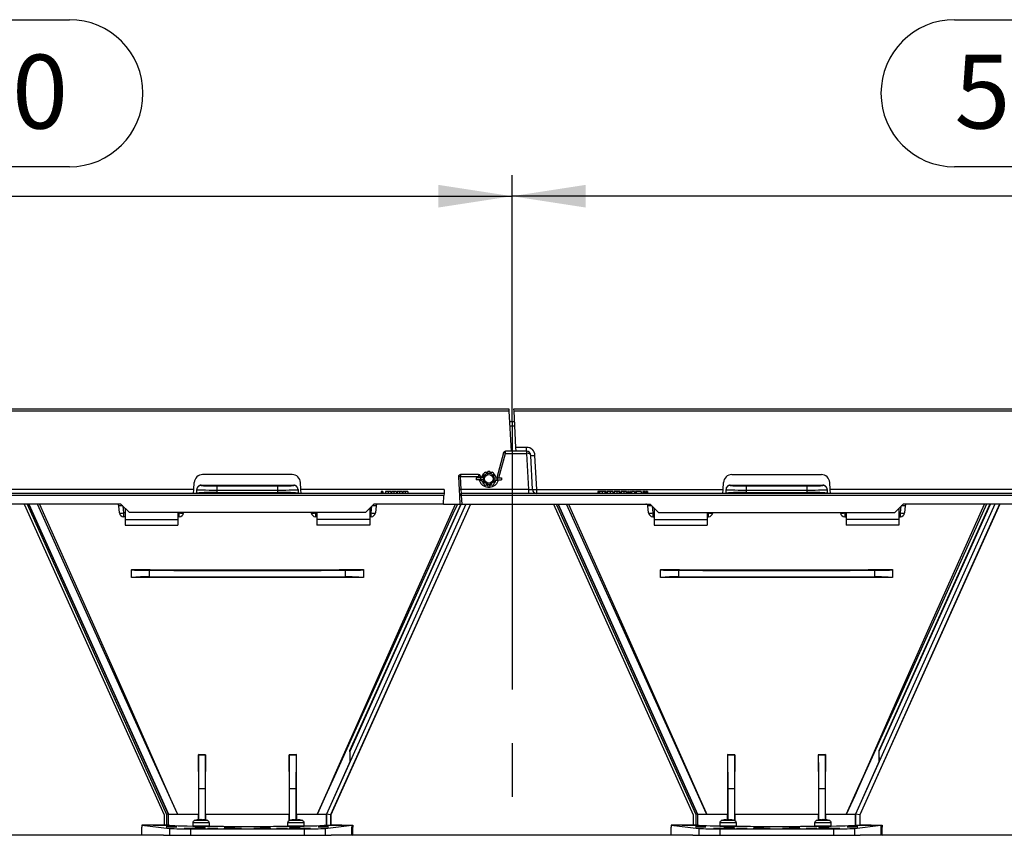
# Model space of a CAD drawing. Units: millimetres. Extents: x 70 to 4130, y 70 to 2900.
# Drawn here: x 2975 to 3442, y 1328 to 1717 of the extents above; entities that cross this region are included whole.
import ezdxf

# ---------------------------------------------------------------- set-up
doc = ezdxf.new("R2010")
doc.units = ezdxf.units.MM
doc.header["$LTSCALE"] = 10
doc.linetypes.add('CENTERX2', pattern=[20.32, 12.7, -2.54, 2.54, -2.54])
doc.layers.add('HAURATON_CENTERLINE', color=60, linetype='CENTERX2')
doc.layers.add('HAURATON_DIMENSIONING', color=1, linetype='Continuous')
doc.layers.add('HAURATON_PRODUCT_CONTOUR', color=7, linetype='Continuous', lineweight=25)
doc.styles.add('SLDTEXTSTYLE2', font='ARIAL.TTF', dxfattribs={"width": 0.948})
doc.dimstyles.new('SLDDIMSTYLE0', dxfattribs={"dimtxt": 35, "dimasz": 35, "dimexe": 0, "dimexo": 0.0625, "dimgap": 8.75, "dimtad": 1, "dimdec": 0, "dimrnd": 1e-09, "dimzin": 12, "dimdsep": 46, "dimtxsty": 'SLDTEXTSTYLE2', "dimsah": 1, "dimcen": 0.09, "dimadec": 0, "dimazin": 3, "dimtfac": 1, "dimtdec": 0, "dimtofl": 0, "dimtmove": 0, "dimatfit": 3, "dimfxl": 1, "dimfrac": 2, "dimtolj": 1, "dimtzin": 12, "dimarcsym": 0})

# ---------------------------------------------------------------- blocks, each defined once
blk = doc.blocks.new('_D_12')
at = {"layer": 'HAURATON_DIMENSIONING'}
for p, q in [((2918.65, 1716.95), (2998.86, 1716.95)), ((2998.86, 1647.19), (2918.65, 1647.19)), ((2708.76, 1200.24), (2708.76, 1643.24)), ((3208.76, 1526.25), (3208.76, 1643.24)), ((2708.76, 1633.24), (3208.76, 1633.24))]:
    blk.add_line(p, q, dxfattribs=at)
for centre, start, end in [((2918.65, 1682.07), 90, 270), ((2998.86, 1682.07), 270, 90)]:
    blk.add_arc(centre, 34.88, start, end, dxfattribs=at)
for points in [[(2708.76, 1633.24), (2743.76, 1627.85), (2743.76, 1638.62)], [(3208.76, 1633.24), (3173.76, 1638.62), (3173.76, 1627.85)]]:
    blk.add_solid(points, dxfattribs=at)
at = {"layer": 'HAURATON_DIMENSIONING', "insert": (2918.65, 1700.33), "char_height": 35, "attachment_point": 1, "style": 'SLDTEXTSTYLE2'}
blk.add_mtext('500', dxfattribs=at)
blk = doc.blocks.new('_D_13')
at = {"layer": 'HAURATON_DIMENSIONING'}
for p, q in [((3418.65, 1716.95), (3498.86, 1716.95)), ((3498.86, 1647.19), (3418.65, 1647.19)), ((3208.76, 1526.25), (3208.76, 1643.24)), ((3708.76, 1200.24), (3708.76, 1643.24)), ((3708.76, 1633.24), (3208.76, 1633.24))]:
    blk.add_line(p, q, dxfattribs=at)
for centre, start, end in [((3418.65, 1682.07), 90, 270), ((3498.86, 1682.07), 270, 90)]:
    blk.add_arc(centre, 34.88, start, end, dxfattribs=at)
for points in [[(3208.76, 1633.24), (3243.76, 1627.85), (3243.76, 1638.62)], [(3708.76, 1633.24), (3673.76, 1638.62), (3673.76, 1627.85)]]:
    blk.add_solid(points, dxfattribs=at)
at = {"layer": 'HAURATON_DIMENSIONING', "insert": (3418.65, 1700.33), "char_height": 35, "attachment_point": 1, "style": 'SLDTEXTSTYLE2'}
blk.add_mtext('500', dxfattribs=at)

msp = doc.modelspace()

# ---------------------------------------------------------------- linework, layer by layer
at = {"layer": 'HAURATON_CENTERLINE'}
msp.add_line((3208.76, 1526.25), (3208.76, 1070.24), dxfattribs=at)
at = {"layer": 'HAURATON_PRODUCT_CONTOUR'}
for p, q in [((3207.41, 1532.24), (2709.51, 1532.24)), ((3207.46, 1531.29), (3207.41, 1532.24)), ((3707.41, 1532.24), (3209.51, 1532.24)), ((3209.51, 1532.24), (3209.56, 1531.29)), ((3207.46, 1531.29), (2709.56, 1531.29)), ((3208.46, 1512.24), (3207.46, 1531.29)), ((3707.46, 1531.29), (3209.56, 1531.29)), ((3209.56, 1531.29), (3210.46, 1514.13)), ((3209.82, 1526.25), (3207.72, 1526.25)), ((3207.82, 1524.35), (3209.92, 1524.35)), ((3215.67, 1514.13), (3210.46, 1514.13)), ((3210.46, 1514.13), (3210.56, 1512.24)), ((3215.67, 1512.24), (3215.67, 1514.13)), ((3204.65, 1511.5), (3201.5, 1499.74)), ((3202.52, 1499.74), (3205.61, 1511.29)), ((3205.61, 1511.29), (3205.61, 1512.24)), ((3215.62, 1512.24), (3205.61, 1512.24)), ((3205.61, 1511.29), (3215.62, 1511.29)), ((3215.62, 1512.24), (3215.62, 1511.29)), ((3215.67, 1512.24), (3215.62, 1512.24)), ((3215.62, 1511.29), (3216.52, 1494.13)), ((3218.51, 1494.13), (3217.66, 1510.34)), ((3220.51, 1494.13), (3219.66, 1510.34)), ((3104.48, 1501.24), (3062.04, 1501.24)), ((3183.39, 1500.19), (3183.71, 1494.03)), ((3184.39, 1501.24), (3184.39, 1500.29)), ((3192.85, 1501.24), (3184.39, 1501.24)), ((3184.71, 1494.13), (3184.39, 1500.29)), ((3184.39, 1500.29), (3192.85, 1500.29)), ((3191.76, 1499.74), (3191.76, 1498.74)), ((3193.86, 1499.74), (3191.76, 1499.74)), ((3192.85, 1501.24), (3192.85, 1500.29)), ((3192.85, 1500.29), (3193, 1499.74)), ((3194.02, 1499.74), (3193.81, 1500.5)), ((3193.86, 1499.74), (3193.86, 1498.74)), ((3195.31, 1499.74), (3193.86, 1499.74)), ((3194.29, 1499.74), (3194.36, 1500.02)), ((3195.33, 1501.25), (3194.65, 1499.74)), ((3195.33, 1501.09), (3194.72, 1499.74)), ((3195.31, 1499.96), (3195.34, 1501.77)), ((3195.31, 1499.76), (3195.31, 1499.96)), ((3195.31, 1499.76), (3195.31, 1499.76)), ((3196.16, 1502.35), (3197.2, 1501.73)), ((3197.2, 1501.73), (3197.26, 1501.69)), ((3197.26, 1501.79), (3197.26, 1502.7)), ((3197.26, 1501.69), (3197.26, 1501.74)), ((3198.26, 1502.7), (3198.26, 1501.79)), ((3198.26, 1501.74), (3198.26, 1501.69)), ((3198.26, 1501.69), (3198.32, 1501.73)), ((3198.32, 1501.73), (3199.36, 1502.35)), ((3200.2, 1499.96), (3200.17, 1501.77)), ((3200.21, 1499.76), (3200.2, 1499.96)), ((3200.21, 1499.76), (3200.2, 1499.76)), ((3200.21, 1499.74), (3201.66, 1499.74)), ((3201.15, 1500.02), (3201.23, 1499.74)), ((3201.66, 1499.74), (3201.66, 1498.74)), ((3201.66, 1499.74), (3203.76, 1499.74)), ((3203.76, 1499.74), (3203.76, 1498.74)), ((3313.04, 1501.24), (3355.48, 1501.24)), ((3057.87, 1494.13), (3058.04, 1497.45)), ((3061.26, 1496.19), (3061.26, 1496.04)), ((3105.26, 1496.04), (3105.26, 1496.19)), ((3108.65, 1494.13), (3108.47, 1497.45)), ((3193.86, 1498.74), (3191.76, 1498.74)), ((3193.26, 1498.74), (3193.39, 1498.26)), ((3195.31, 1498.74), (3193.86, 1498.74)), ((3194.36, 1498.46), (3194.29, 1498.74)), ((3195.31, 1498.72), (3195.31, 1498.52)), ((3195.31, 1498.72), (3195.31, 1498.72)), ((3195.31, 1498.52), (3195.34, 1496.7)), ((3196.16, 1496.13), (3197.2, 1496.75)), ((3197.2, 1496.75), (3197.26, 1496.79)), ((3197.26, 1496.79), (3197.26, 1496.74)), ((3197.26, 1496.68), (3197.26, 1495.78)), ((3197.26, 1495.74), (3197.26, 1495.29)), ((3197.26, 1495.29), (3198.26, 1495.29)), ((3198.26, 1496.79), (3198.32, 1496.75)), ((3198.26, 1496.74), (3198.26, 1496.79)), ((3198.26, 1495.78), (3198.26, 1496.68)), ((3198.26, 1495.74), (3198.26, 1495.29)), ((3198.32, 1496.75), (3199.36, 1496.13)), ((3200.2, 1498.52), (3200.17, 1496.7)), ((3200.2, 1498.72), (3200.21, 1498.72)), ((3200.21, 1498.72), (3200.2, 1498.52)), ((3200.21, 1498.74), (3201.66, 1498.74)), ((3201.23, 1498.74), (3201.15, 1498.46)), ((3201.66, 1498.74), (3203.76, 1498.74)), ((3202.12, 1498.26), (3202.25, 1498.74)), ((3308.87, 1494.13), (3309.04, 1497.45)), ((3312.26, 1496.19), (3312.26, 1496.04)), ((3356.26, 1496.04), (3356.26, 1496.19)), ((3359.65, 1494.13), (3359.47, 1497.45)), ((3176.51, 1492.24), (2684.86, 1492.24)), ((3176.46, 1491.29), (2684.86, 1491.29)), ((3057.87, 1494.13), (2859.65, 1494.13)), ((3057.77, 1492.24), (3057.87, 1494.13)), ((3059.26, 1494.04), (3059.26, 1494.18)), ((3059.26, 1492.44), (3059.26, 1494.04)), ((3059.26, 1492.3), (3059.26, 1492.44)), ((3068.78, 1493.88), (3068.78, 1492.7)), ((3097.73, 1492.7), (3097.73, 1493.88)), ((3107.26, 1494.18), (3107.26, 1494.04)), ((3107.26, 1494.04), (3107.26, 1492.44)), ((3107.26, 1492.3), (3107.26, 1492.44)), ((3108.74, 1492.25), (3108.65, 1494.13)), ((3176.61, 1494.13), (3108.65, 1494.13)), ((3108.74, 1492.25), (3108.75, 1492.24)), ((3146.68, 1493.24), (3146.68, 1492.24)), ((3147.22, 1493.24), (3146.68, 1493.24)), ((3147.53, 1493.24), (3147.22, 1493.24)), ((3147.22, 1493.24), (3147.22, 1492.24)), ((3147.53, 1493.24), (3147.53, 1492.24)), ((3148.83, 1493.24), (3148.83, 1492.24)), ((3150, 1493.24), (3148.83, 1493.24)), ((3150, 1493.24), (3150, 1492.24)), ((3151.21, 1493.24), (3150, 1493.24)), ((3151.21, 1493.24), (3151.21, 1492.24)), ((3151.53, 1493.24), (3151.53, 1492.24)), ((3152.7, 1493.24), (3151.53, 1493.24)), ((3152.7, 1493.24), (3152.7, 1492.24)), ((3153.9, 1493.24), (3152.7, 1493.24)), ((3153.9, 1493.24), (3153.9, 1492.24)), ((3154.22, 1493.24), (3154.22, 1492.24)), ((3155.39, 1493.24), (3154.22, 1493.24)), ((3155.39, 1493.24), (3155.39, 1492.24)), ((3156.6, 1493.24), (3155.39, 1493.24)), ((3156.6, 1493.24), (3156.6, 1492.24)), ((3156.91, 1493.24), (3156.91, 1492.24)), ((3158.08, 1493.24), (3156.91, 1493.24)), ((3158.08, 1493.24), (3158.08, 1492.24)), ((3159.29, 1493.24), (3158.08, 1493.24)), ((3159.29, 1493.24), (3159.29, 1492.24)), ((3176.25, 1487.24), (3176.46, 1491.29)), ((3176.51, 1492.24), (3176.46, 1491.29)), ((3176.61, 1494.13), (3176.51, 1492.24)), ((3183.71, 1494.03), (3183.86, 1491.19)), ((3183.86, 1491.19), (3184.07, 1487.24)), ((3184.86, 1492.24), (3184.71, 1494.13)), ((3216.52, 1494.13), (3184.71, 1494.13)), ((3184.86, 1491.29), (3184.86, 1492.24)), ((3676.51, 1492.24), (3184.86, 1492.24)), ((3185.07, 1487.24), (3184.86, 1491.29)), ((3676.46, 1491.29), (3184.86, 1491.29)), ((3216.52, 1494.13), (3216.52, 1492.24)), ((3220.51, 1492.24), (3220.51, 1494.13)), ((3220.51, 1494.13), (3308.87, 1494.13)), ((3249.53, 1493.24), (3249.53, 1492.24)), ((3249.84, 1493.24), (3249.53, 1493.24)), ((3249.84, 1493.24), (3249.84, 1492.24)), ((3250.18, 1493.24), (3249.84, 1493.24)), ((3250.18, 1493.24), (3250.18, 1492.24)), ((3251.45, 1493.24), (3250.18, 1493.24)), ((3251.45, 1493.24), (3251.45, 1492.24)), ((3251.52, 1493.24), (3251.45, 1493.24)), ((3251.52, 1493.24), (3251.52, 1492.24)), ((3252.78, 1493.24), (3251.52, 1493.24)), ((3252.78, 1493.24), (3252.78, 1492.24)), ((3253.11, 1493.24), (3252.78, 1493.24)), ((3253.11, 1493.24), (3253.11, 1492.24)), ((3253.43, 1493.24), (3253.11, 1493.24)), ((3253.43, 1493.24), (3253.43, 1492.24)), ((3253.97, 1493.24), (3253.97, 1492.24)), ((3255.29, 1493.24), (3253.97, 1493.24)), ((3255.29, 1493.24), (3255.29, 1492.24)), ((3256.62, 1493.24), (3255.29, 1493.24)), ((3256.62, 1493.24), (3256.62, 1492.24)), ((3257.15, 1493.24), (3257.15, 1492.24)), ((3258.49, 1493.24), (3257.15, 1493.24)), ((3258.49, 1493.24), (3258.49, 1492.24)), ((3259.53, 1493.24), (3258.49, 1493.24)), ((3259.53, 1493.24), (3259.53, 1492.24)), ((3259.85, 1493.24), (3259.53, 1493.24)), ((3259.85, 1493.24), (3259.85, 1492.24)), ((3260.48, 1493.24), (3260.48, 1492.24)), ((3261.76, 1493.24), (3260.48, 1493.24)), ((3261.76, 1493.24), (3261.76, 1492.24)), ((3262.94, 1493.24), (3261.76, 1493.24)), ((3262.94, 1493.24), (3262.94, 1492.24)), ((3263.08, 1493.24), (3262.97, 1493.24)), ((3263.08, 1493.24), (3263.08, 1492.24)), ((3263.98, 1493.24), (3263.66, 1493.24)), ((3263.66, 1493.24), (3263.66, 1492.24)), ((3263.98, 1493.24), (3263.98, 1492.24)), ((3264.65, 1493.24), (3264.65, 1492.24)), ((3264.96, 1493.24), (3264.65, 1493.24)), ((3264.96, 1493.24), (3264.96, 1492.24)), ((3265.46, 1493.24), (3265.46, 1492.24)), ((3266.8, 1493.24), (3265.46, 1493.24)), ((3266.8, 1493.24), (3266.8, 1492.24)), ((3267.39, 1493.24), (3267.39, 1492.24)), ((3267.7, 1493.24), (3267.39, 1493.24)), ((3267.7, 1493.24), (3267.7, 1492.24)), ((3270.01, 1493.24), (3267.7, 1493.24)), ((3270.01, 1493.24), (3270.01, 1492.24)), ((3270.08, 1493.24), (3270.01, 1493.24)), ((3270.08, 1493.24), (3270.08, 1492.24)), ((3270.8, 1493.24), (3270.8, 1492.24)), ((3271.11, 1493.24), (3270.8, 1493.24)), ((3271.11, 1493.24), (3271.11, 1492.24)), ((3271.17, 1493.24), (3271.11, 1493.24)), ((3271.17, 1493.24), (3271.17, 1492.24)), ((3271.67, 1493.24), (3271.17, 1493.24)), ((3271.67, 1493.24), (3271.67, 1492.24)), ((3271.83, 1493.24), (3271.67, 1493.24)), ((3271.83, 1493.24), (3271.83, 1492.24)), ((3272.01, 1493.24), (3271.83, 1493.24)), ((3272.01, 1493.24), (3272.01, 1492.24)), ((3272.41, 1493.24), (3272.41, 1492.24)), ((3272.7, 1493.24), (3272.41, 1493.24)), ((3272.7, 1493.24), (3272.7, 1492.24)), ((3272.99, 1493.24), (3272.7, 1493.24)), ((3272.99, 1493.24), (3272.99, 1492.24)), ((3308.77, 1492.25), (3308.87, 1494.13)), ((3308.77, 1492.25), (3308.77, 1492.24)), ((3310.26, 1494.04), (3310.26, 1494.18)), ((3310.26, 1492.44), (3310.26, 1494.04)), ((3310.26, 1492.3), (3310.26, 1492.44)), ((3319.78, 1493.88), (3319.78, 1492.7)), ((3348.73, 1492.7), (3348.73, 1493.88)), ((3358.26, 1494.18), (3358.26, 1494.04)), ((3358.26, 1494.04), (3358.26, 1492.44)), ((3358.26, 1492.3), (3358.26, 1492.44)), ((3557.87, 1494.13), (3359.65, 1494.13)), ((3359.75, 1492.24), (3359.65, 1494.13)), ((3023.26, 1487.24), (2894.26, 1487.24)), ((2977.41, 1487.24), (3043.72, 1339.8)), ((2978.73, 1487.24), (3044.92, 1340.06)), ((2979.61, 1487.24), (3045.72, 1340.23)), ((2979.65, 1487.24), (3045.76, 1340.24)), ((3045.76, 1340.24), (2979.65, 1487.24)), ((3022.57, 1483.03), (3022.22, 1486.34)), ((3027.26, 1483.24), (3023.26, 1487.24)), ((3024.22, 1486.28), (3024.56, 1483.03)), ((3025.26, 1485.24), (3025.26, 1479.93)), ((3186.84, 1487.24), (3120.73, 1340.24)), ((3189.03, 1487.24), (3122.73, 1339.82)), ((3189.1, 1487.24), (3122.79, 1339.8)), ((3131.96, 1370.11), (3184.63, 1487.24)), ((3143.26, 1487.24), (3139.26, 1483.24)), ((3141.26, 1485.24), (3141.26, 1479.93)), ((3141.96, 1483.03), (3142.3, 1486.28)), ((3176.25, 1487.24), (3143.26, 1487.24)), ((3144.29, 1486.34), (3143.95, 1483.03)), ((3176.25, 1487.24), (3184.07, 1487.24)), ((3184.07, 1487.24), (3185.07, 1487.24)), ((3185.07, 1487.24), (3274.26, 1487.24)), ((3228.41, 1487.24), (3294.72, 1339.8)), ((3229.73, 1487.24), (3295.92, 1340.06)), ((3230.61, 1487.24), (3296.72, 1340.23)), ((3296.76, 1340.24), (3230.65, 1487.24)), ((3230.65, 1487.24), (3296.76, 1340.24)), ((3273.57, 1483.03), (3273.22, 1486.34)), ((3274.26, 1487.24), (3278.26, 1483.24)), ((3275.22, 1486.28), (3275.56, 1483.03)), ((3276.26, 1485.24), (3276.26, 1479.93)), ((3437.84, 1487.24), (3371.73, 1340.24)), ((3440.03, 1487.24), (3373.73, 1339.82)), ((3440.1, 1487.24), (3373.79, 1339.8)), ((3382.96, 1370.11), (3435.63, 1487.24)), ((3390.26, 1483.24), (3394.26, 1487.24)), ((3392.26, 1485.24), (3392.26, 1479.93)), ((3392.96, 1483.03), (3393.3, 1486.28)), ((3523.26, 1487.24), (3394.26, 1487.24)), ((3395.29, 1486.34), (3394.95, 1483.03)), ((3024.56, 1483.03), (3024.56, 1481.24)), ((3025.26, 1483.03), (3024.56, 1483.03)), ((3025.26, 1481.24), (3024.56, 1481.24)), ((3139.26, 1483.24), (3027.26, 1483.24)), ((3050.26, 1483.24), (3050.26, 1479.93)), ((3050.96, 1483.03), (3050.26, 1483.03)), ((3050.96, 1481.24), (3050.26, 1481.24)), ((3050.96, 1483.03), (3050.98, 1483.24)), ((3050.96, 1481.24), (3050.96, 1483.03)), ((3052.97, 1483.24), (3052.95, 1483.03)), ((3113.57, 1483.03), (3113.55, 1483.24)), ((3115.54, 1483.24), (3115.56, 1483.03)), ((3115.56, 1483.03), (3115.56, 1481.24)), ((3116.26, 1483.03), (3115.56, 1483.03)), ((3116.26, 1481.24), (3115.56, 1481.24)), ((3116.26, 1483.24), (3116.26, 1479.93)), ((3141.96, 1483.03), (3141.26, 1483.03)), ((3141.96, 1481.24), (3141.26, 1481.24)), ((3141.96, 1481.24), (3141.96, 1483.03)), ((3275.56, 1483.03), (3275.56, 1481.24)), ((3275.56, 1483.03), (3276.26, 1483.03)), ((3275.56, 1481.24), (3276.26, 1481.24)), ((3278.26, 1483.24), (3390.26, 1483.24)), ((3301.26, 1483.24), (3301.26, 1479.93)), ((3301.26, 1483.03), (3301.96, 1483.03)), ((3301.26, 1481.24), (3301.96, 1481.24)), ((3301.96, 1483.03), (3301.98, 1483.24)), ((3301.96, 1481.24), (3301.96, 1483.03)), ((3303.97, 1483.24), (3303.95, 1483.03)), ((3364.57, 1483.03), (3364.55, 1483.24)), ((3366.54, 1483.24), (3366.56, 1483.03)), ((3366.56, 1483.03), (3366.56, 1481.24)), ((3366.56, 1483.03), (3367.26, 1483.03)), ((3366.56, 1481.24), (3367.26, 1481.24)), ((3367.26, 1483.24), (3367.26, 1479.93)), ((3392.26, 1483.03), (3392.96, 1483.03)), ((3392.26, 1481.24), (3392.96, 1481.24)), ((3392.96, 1481.24), (3392.96, 1483.03)), ((3025.26, 1479.93), (3050.26, 1479.93)), ((3025.26, 1479.93), (3025.26, 1477.24)), ((3025.26, 1477.24), (3050.26, 1477.24)), ((3050.26, 1479.93), (3050.26, 1477.24)), ((3141.26, 1479.93), (3116.26, 1479.93)), ((3116.26, 1479.93), (3116.26, 1477.24)), ((3141.26, 1477.24), (3116.26, 1477.24)), ((3141.26, 1479.93), (3141.26, 1477.24)), ((3276.26, 1479.93), (3301.26, 1479.93)), ((3276.26, 1479.93), (3276.26, 1477.24)), ((3276.26, 1477.24), (3301.26, 1477.24)), ((3301.26, 1479.93), (3301.26, 1477.24)), ((3392.26, 1479.93), (3367.26, 1479.93)), ((3367.26, 1479.93), (3367.26, 1477.24)), ((3392.26, 1477.24), (3367.26, 1477.24)), ((3392.26, 1479.93), (3392.26, 1477.24)), ((3028.26, 1456.15), (3028.26, 1456.09)), ((3028.26, 1452.39), (3028.26, 1456.09)), ((3028.26, 1452.33), (3028.26, 1452.39)), ((3036.73, 1455.83), (3036.73, 1452.65)), ((3129.78, 1452.65), (3129.78, 1455.83)), ((3138.26, 1456.15), (3138.26, 1456.09)), ((3138.26, 1456.09), (3138.26, 1452.39)), ((3138.26, 1452.33), (3138.26, 1452.39)), ((3279.26, 1456.15), (3279.26, 1456.09)), ((3279.26, 1452.39), (3279.26, 1456.09)), ((3279.26, 1452.33), (3279.26, 1452.39)), ((3287.73, 1455.83), (3287.73, 1452.65)), ((3380.78, 1452.65), (3380.78, 1455.83)), ((3389.26, 1456.15), (3389.26, 1456.09)), ((3389.26, 1456.09), (3389.26, 1452.39)), ((3389.26, 1452.33), (3389.26, 1452.39)), ((3060.04, 1368.39), (3060.12, 1368.24)), ((3063.46, 1368.37), (3060.04, 1368.39)), ((3063.46, 1368.37), (3063.4, 1368.24)), ((3106.47, 1368.39), (3103.05, 1368.37)), ((3103.05, 1368.37), (3103.12, 1368.24)), ((3106.47, 1368.39), (3106.4, 1368.24)), ((3131.76, 1370.16), (3131.96, 1370.11)), ((3131.96, 1365.27), (3131.96, 1370.11)), ((3311.04, 1368.39), (3311.12, 1368.24)), ((3314.46, 1368.37), (3311.04, 1368.39)), ((3314.46, 1368.37), (3314.4, 1368.24)), ((3357.47, 1368.39), (3354.05, 1368.37)), ((3354.05, 1368.37), (3354.12, 1368.24)), ((3357.47, 1368.39), (3357.4, 1368.24)), ((3382.76, 1370.16), (3382.96, 1370.11)), ((3382.96, 1365.27), (3382.96, 1370.11)), ((3060.26, 1352.24), (3060.12, 1368.24)), ((3060.12, 1368.24), (3063.4, 1368.24)), ((3063.4, 1368.24), (3063.26, 1352.24)), ((3103.26, 1352.24), (3103.12, 1368.24)), ((3103.12, 1368.24), (3106.4, 1368.24)), ((3106.4, 1368.24), (3106.26, 1352.24)), ((3131.96, 1365.27), (3120.7, 1340.24)), ((3311.26, 1352.24), (3311.12, 1368.24)), ((3311.12, 1368.24), (3314.4, 1368.24)), ((3314.4, 1368.24), (3314.26, 1352.24)), ((3354.26, 1352.24), (3354.12, 1368.24)), ((3354.12, 1368.24), (3357.4, 1368.24)), ((3357.4, 1368.24), (3357.26, 1352.24)), ((3382.96, 1365.27), (3371.7, 1340.24)), ((3060.26, 1337.48), (3060.26, 1352.24)), ((3063.26, 1352.24), (3060.26, 1352.24)), ((3063.26, 1352.24), (3063.26, 1337.43)), ((3103.26, 1337.15), (3103.26, 1352.24)), ((3106.26, 1352.24), (3103.26, 1352.24)), ((3106.26, 1352.24), (3106.26, 1337.55)), ((3311.26, 1337.55), (3311.26, 1352.24)), ((3314.26, 1352.24), (3311.26, 1352.24)), ((3314.26, 1352.24), (3314.26, 1337.15)), ((3354.26, 1337.43), (3354.26, 1352.24)), ((3357.26, 1352.24), (3354.26, 1352.24)), ((3357.26, 1352.24), (3357.26, 1337.48)), ((3043.72, 1339.8), (3043.72, 1335.08)), ((3045.72, 1340.23), (3044.92, 1340.06)), ((3044.92, 1340.06), (3044.92, 1335.08)), ((3045.76, 1340.24), (3045.72, 1340.23)), ((3045.72, 1340.23), (3045.72, 1335.06)), ((3045.76, 1340.24), (3050.09, 1340.24)), ((3057.31, 1336.04), (3057.31, 1334.44)), ((3065.21, 1336.04), (3057.31, 1336.04)), ((3064.48, 1337.08), (3058.04, 1337.08)), ((3058.88, 1340.24), (3060.03, 1340.24)), ((3060.03, 1337.55), (3060.03, 1340.24)), ((3063.46, 1340.24), (3063.46, 1337.38)), ((3063.46, 1340.24), (3083.26, 1340.24)), ((3065.21, 1334.44), (3065.21, 1336.04)), ((3083.26, 1340.24), (3103.06, 1340.24)), ((3102.31, 1336.04), (3102.31, 1334.44)), ((3110.21, 1336.04), (3102.31, 1336.04)), ((3109.48, 1337.08), (3103.04, 1337.08)), ((3103.06, 1337.08), (3103.06, 1340.24)), ((3106.48, 1340.24), (3106.48, 1337.54)), ((3106.48, 1340.24), (3107.64, 1340.24)), ((3110.21, 1334.44), (3110.21, 1336.04)), ((3116.42, 1340.24), (3120.7, 1340.24)), ((3120.7, 1334.98), (3120.7, 1340.24)), ((3122.73, 1339.82), (3120.73, 1340.24)), ((3120.73, 1340.24), (3120.73, 1334.98)), ((3122.73, 1339.82), (3122.73, 1335.02)), ((3122.79, 1339.8), (3122.73, 1339.82)), ((3122.79, 1339.8), (3122.79, 1335.08)), ((3294.72, 1339.8), (3294.72, 1335.08)), ((3296.72, 1340.23), (3295.92, 1340.06)), ((3295.92, 1340.06), (3295.92, 1335.08)), ((3296.76, 1340.24), (3296.72, 1340.23)), ((3296.72, 1340.23), (3296.72, 1335.06)), ((3296.76, 1340.24), (3301.09, 1340.24)), ((3307.31, 1336.04), (3307.31, 1334.44)), ((3315.21, 1336.04), (3307.31, 1336.04)), ((3314.48, 1337.08), (3308.04, 1337.08)), ((3309.88, 1340.24), (3311.03, 1340.24)), ((3311.03, 1337.54), (3311.03, 1340.24)), ((3314.46, 1340.24), (3314.46, 1337.08)), ((3314.46, 1340.24), (3334.26, 1340.24)), ((3315.21, 1334.44), (3315.21, 1336.04)), ((3334.26, 1340.24), (3354.06, 1340.24)), ((3352.31, 1336.04), (3352.31, 1334.44)), ((3360.21, 1336.04), (3352.31, 1336.04)), ((3359.48, 1337.08), (3353.04, 1337.08)), ((3354.06, 1337.38), (3354.06, 1340.24)), ((3357.48, 1340.24), (3357.48, 1337.55)), ((3357.48, 1340.24), (3358.64, 1340.24)), ((3360.21, 1334.44), (3360.21, 1336.04)), ((3367.42, 1340.24), (3371.7, 1340.24)), ((3371.7, 1334.98), (3371.7, 1340.24)), ((3373.73, 1339.82), (3371.73, 1340.24)), ((3371.73, 1340.24), (3371.73, 1334.98)), ((3373.73, 1339.82), (3373.73, 1335.02)), ((3373.79, 1339.8), (3373.73, 1339.82)), ((3373.79, 1339.8), (3373.79, 1335.08)), ((3033.26, 1335.02), (3046.38, 1333.39)), ((3045.76, 1335.02), (3033.26, 1335.02)), ((3033.26, 1335.02), (3033.26, 1334.04)), ((3033.26, 1330.24), (3033.26, 1334.04)), ((3038.52, 1335.02), (3043.78, 1335.02)), ((3043.72, 1335.08), (3044.92, 1335.08)), ((3043.78, 1335.02), (3043.72, 1335.08)), ((3043.78, 1335.02), (3045.76, 1335.02)), ((3044.92, 1335.08), (3045.72, 1335.06)), ((3045.72, 1335.06), (3045.76, 1335.02)), ((3046.38, 1333.39), (3046.38, 1330.24)), ((3056.29, 1333.24), (3110.23, 1333.24)), ((3056.29, 1333.24), (3056.29, 1330.24)), ((3065.21, 1334.44), (3057.31, 1334.44)), ((3065.01, 1334.24), (3057.51, 1334.24)), ((3063.26, 1334.06), (3062.82, 1334.06)), ((3063.35, 1334.24), (3063.26, 1334.06)), ((3063.26, 1334.24), (3063.26, 1334.06)), ((3110.21, 1334.44), (3102.31, 1334.44)), ((3110.01, 1334.24), (3102.51, 1334.24)), ((3103.26, 1334.06), (3103.17, 1334.24)), ((3103.26, 1334.06), (3103.26, 1334.24)), ((3103.26, 1334.06), (3104.69, 1334.06)), ((3110.23, 1333.24), (3110.23, 1330.24)), ((3120.13, 1333.39), (3132.77, 1334.96)), ((3120.13, 1333.39), (3120.13, 1330.24)), ((3120.7, 1334.98), (3120.73, 1334.98)), ((3122.73, 1335.02), (3122.79, 1335.08)), ((3122.73, 1335.02), (3122.73, 1335.02)), ((3128, 1335.02), (3122.73, 1335.02)), ((3122.73, 1335.02), (3133.26, 1335.02)), ((3128.06, 1334.96), (3128, 1335.02)), ((3128.06, 1334.96), (3132.77, 1334.96)), ((3132.77, 1334.96), (3132.77, 1330.24)), ((3133.26, 1334.04), (3132.77, 1334.04)), ((3132.84, 1333.99), (3132.77, 1333.99)), ((3132.84, 1333.99), (3133.26, 1334.04)), ((3132.84, 1330.29), (3132.84, 1333.99)), ((3133.26, 1335.02), (3133.26, 1334.04)), ((3133.26, 1330.24), (3133.26, 1334.04)), ((3284.26, 1335.02), (3297.38, 1333.39)), ((3296.76, 1335.02), (3284.26, 1335.02)), ((3284.26, 1335.02), (3284.26, 1334.04)), ((3284.26, 1330.24), (3284.26, 1334.04)), ((3289.52, 1335.02), (3294.78, 1335.02)), ((3294.72, 1335.08), (3295.92, 1335.08)), ((3294.78, 1335.02), (3294.72, 1335.08)), ((3294.78, 1335.02), (3296.76, 1335.02)), ((3295.92, 1335.08), (3296.72, 1335.06)), ((3296.72, 1335.06), (3296.76, 1335.02)), ((3297.38, 1333.39), (3297.38, 1330.24)), ((3307.29, 1333.24), (3361.23, 1333.24)), ((3307.29, 1333.24), (3307.29, 1330.24)), ((3315.21, 1334.44), (3307.31, 1334.44)), ((3315.01, 1334.24), (3307.51, 1334.24)), ((3314.26, 1334.06), (3312.82, 1334.06)), ((3314.35, 1334.24), (3314.26, 1334.06)), ((3314.26, 1334.24), (3314.26, 1334.06)), ((3360.21, 1334.44), (3352.31, 1334.44)), ((3360.01, 1334.24), (3352.51, 1334.24)), ((3354.26, 1334.06), (3354.17, 1334.24)), ((3354.26, 1334.06), (3354.26, 1334.24)), ((3354.26, 1334.06), (3354.69, 1334.06)), ((3361.23, 1333.24), (3361.23, 1330.24)), ((3371.13, 1333.39), (3383.77, 1334.96)), ((3371.13, 1333.39), (3371.13, 1330.24)), ((3371.7, 1334.98), (3371.73, 1334.98)), ((3373.73, 1335.02), (3373.79, 1335.08)), ((3373.73, 1335.02), (3384.26, 1335.02)), ((3373.73, 1335.02), (3373.73, 1335.02)), ((3379, 1335.02), (3373.73, 1335.02)), ((3379.06, 1334.96), (3379, 1335.02)), ((3379.06, 1334.96), (3383.77, 1334.96)), ((3383.77, 1334.96), (3383.77, 1330.24)), ((3384.26, 1334.04), (3383.77, 1334.04)), ((3383.84, 1333.99), (3383.77, 1333.99)), ((3383.84, 1333.99), (3384.26, 1334.04)), ((3383.84, 1330.29), (3383.84, 1333.99)), ((3384.26, 1335.02), (3384.26, 1334.04)), ((3384.26, 1330.24), (3384.26, 1334.04)), ((3043.54, 1330.24), (2873.97, 1330.24)), ((3043.54, 1330.24), (3046.38, 1330.24)), ((3046.38, 1330.24), (3056.29, 1330.24)), ((3056.29, 1330.24), (3110.23, 1330.24)), ((3110.23, 1330.24), (3120.13, 1330.24)), ((3120.13, 1330.24), (3122.97, 1330.24)), ((3294.54, 1330.24), (3122.97, 1330.24)), ((3132.77, 1330.29), (3132.84, 1330.29)), ((3132.84, 1330.29), (3133.26, 1330.24)), ((3294.54, 1330.24), (3297.38, 1330.24)), ((3297.38, 1330.24), (3307.29, 1330.24)), ((3307.29, 1330.24), (3361.23, 1330.24)), ((3361.23, 1330.24), (3371.13, 1330.24)), ((3371.13, 1330.24), (3373.97, 1330.24)), ((3543.54, 1330.24), (3373.97, 1330.24)), ((3383.77, 1330.29), (3383.84, 1330.29)), ((3383.84, 1330.29), (3384.26, 1330.24))]:
    msp.add_line(p, q, dxfattribs=at)
at = {"layer": 'HAURATON_PRODUCT_CONTOUR', "flags": 128}
for points in [[(3061.26, 1496.19), (3072.26, 1496.18), (3083.26, 1496.18), (3094.26, 1496.18), (3105.26, 1496.19)], [(3312.26, 1496.19), (3323.26, 1496.18), (3334.26, 1496.18), (3345.26, 1496.18), (3356.26, 1496.19)], [(3107.26, 1492.3), (3095.26, 1492.3), (3083.26, 1492.31), (3071.26, 1492.3), (3059.26, 1492.3)], [(3068.78, 1492.7), (3072.4, 1492.71), (3076.02, 1492.71), (3079.64, 1492.71), (3083.26, 1492.71), (3086.88, 1492.71), (3090.5, 1492.71), (3094.11, 1492.71), (3097.73, 1492.7)], [(3358.26, 1492.3), (3346.26, 1492.3), (3334.26, 1492.31), (3322.26, 1492.3), (3310.26, 1492.3)], [(3319.78, 1492.7), (3323.4, 1492.71), (3327.02, 1492.71), (3330.64, 1492.71), (3334.26, 1492.71), (3337.88, 1492.71), (3341.5, 1492.71), (3345.11, 1492.71), (3348.73, 1492.7)], [(3050.09, 1340.24), (3050.05, 1340.32), (3037.78, 1367.42), (3009.64, 1429.66), (2983.67, 1487.24)], [(2984.58, 1487.24), (2987, 1481.85), (3010.21, 1429.92), (3026.16, 1394.06), (3042.09, 1358.19), (3046.23, 1348.9), (3049.7, 1341.11), (3049.98, 1340.48), (3050.06, 1340.32), (3050.09, 1340.24)], [(3116.42, 1340.24), (3116.46, 1340.33), (3122.45, 1353.76), (3124.42, 1358.19), (3140.35, 1394.06), (3156.31, 1429.92), (3181.94, 1487.24)], [(3182.85, 1487.24), (3180.73, 1482.55), (3156.88, 1429.66), (3140.72, 1393.9), (3124.53, 1358.14), (3120.34, 1348.87), (3116.46, 1340.33), (3116.42, 1340.24)], [(3184.41, 1487.24), (3165.79, 1445.83), (3131.76, 1370.16)], [(3301.09, 1340.24), (3301.05, 1340.32), (3288.78, 1367.42), (3260.64, 1429.66), (3234.67, 1487.24)], [(3235.58, 1487.24), (3238, 1481.85), (3261.21, 1429.92), (3277.16, 1394.06), (3293.09, 1358.19), (3297.23, 1348.9), (3300.7, 1341.11), (3300.98, 1340.48), (3301.06, 1340.32), (3301.09, 1340.24)], [(3367.42, 1340.24), (3367.46, 1340.33), (3373.45, 1353.76), (3375.42, 1358.19), (3391.35, 1394.06), (3407.31, 1429.92), (3432.94, 1487.24)], [(3433.85, 1487.24), (3431.73, 1482.55), (3407.88, 1429.66), (3391.72, 1393.9), (3375.53, 1358.14), (3371.34, 1348.87), (3367.46, 1340.33), (3367.42, 1340.24)], [(3435.41, 1487.24), (3416.79, 1445.83), (3382.76, 1370.16)], [(3028.26, 1456.15), (3030.7, 1456.14), (3037.2, 1456.13), (3043.71, 1456.11), (3050.23, 1456.1), (3056.75, 1456.09), (3063.29, 1456.08), (3069.83, 1456.07), (3076.38, 1456.07), (3082.93, 1456.07), (3089.19, 1456.07), (3095.45, 1456.07), (3101.71, 1456.08), (3107.97, 1456.09), (3114.23, 1456.1), (3120.49, 1456.11), (3126.74, 1456.12), (3132.99, 1456.13), (3138.26, 1456.15)], [(3138.26, 1452.33), (3135.96, 1452.34), (3129.46, 1452.36), (3122.94, 1452.37), (3116.41, 1452.39), (3109.87, 1452.4), (3103.33, 1452.41), (3096.77, 1452.41), (3090.2, 1452.42), (3083.63, 1452.42), (3077.37, 1452.42), (3071.12, 1452.41), (3064.85, 1452.41), (3058.6, 1452.4), (3052.33, 1452.39), (3046.08, 1452.38), (3039.82, 1452.37), (3033.58, 1452.35), (3028.26, 1452.33)], [(3036.73, 1452.65), (3040.93, 1452.66), (3045.14, 1452.68), (3049.36, 1452.69), (3053.58, 1452.7), (3057.81, 1452.71), (3062.04, 1452.72), (3066.28, 1452.73), (3070.52, 1452.73), (3074.77, 1452.74), (3079.01, 1452.74), (3083.26, 1452.74), (3087.5, 1452.74), (3091.75, 1452.74), (3095.99, 1452.73), (3100.23, 1452.73), (3104.47, 1452.72), (3108.7, 1452.71), (3112.93, 1452.7), (3117.16, 1452.69), (3121.37, 1452.68), (3125.58, 1452.66), (3129.78, 1452.65)], [(3279.26, 1456.15), (3281.7, 1456.14), (3288.2, 1456.13), (3294.71, 1456.11), (3301.23, 1456.1), (3307.75, 1456.09), (3314.29, 1456.08), (3320.83, 1456.07), (3327.38, 1456.07), (3333.93, 1456.07), (3340.19, 1456.07), (3346.45, 1456.07), (3352.71, 1456.08), (3358.97, 1456.09), (3365.23, 1456.1), (3371.49, 1456.11), (3377.74, 1456.12), (3383.99, 1456.13), (3389.26, 1456.15)], [(3389.26, 1452.33), (3386.96, 1452.34), (3380.46, 1452.36), (3373.94, 1452.37), (3367.41, 1452.39), (3360.87, 1452.4), (3354.33, 1452.41), (3347.77, 1452.41), (3341.2, 1452.42), (3334.63, 1452.42), (3328.37, 1452.42), (3322.12, 1452.41), (3315.85, 1452.41), (3309.6, 1452.4), (3303.33, 1452.39), (3297.08, 1452.38), (3290.82, 1452.37), (3284.58, 1452.35), (3279.26, 1452.33)], [(3287.73, 1452.65), (3291.93, 1452.66), (3296.14, 1452.68), (3300.36, 1452.69), (3304.58, 1452.7), (3308.81, 1452.71), (3313.04, 1452.72), (3317.28, 1452.73), (3321.52, 1452.73), (3325.77, 1452.74), (3330.01, 1452.74), (3334.26, 1452.74), (3338.5, 1452.74), (3342.75, 1452.74), (3346.99, 1452.73), (3351.23, 1452.73), (3355.47, 1452.72), (3359.7, 1452.71), (3363.93, 1452.7), (3368.16, 1452.69), (3372.37, 1452.68), (3376.58, 1452.66), (3380.78, 1452.65)], [(3060.04, 1368.39), (3060.04, 1363.11), (3060.04, 1357.84), (3060.04, 1354.32), (3060.04, 1350.8), (3060.04, 1347.27), (3060.04, 1343.75), (3060.03, 1340.24)], [(3063.46, 1340.24), (3063.46, 1343.73), (3063.46, 1347.22), (3063.46, 1350.72), (3063.46, 1354.22), (3063.46, 1361.23), (3063.46, 1368.24), (3063.46, 1368.37)], [(3103.05, 1368.37), (3103.06, 1361.35), (3103.06, 1354.32), (3103.06, 1350.8), (3103.06, 1347.28), (3103.06, 1343.76), (3103.06, 1340.24)], [(3106.48, 1340.24), (3106.48, 1340.49), (3106.48, 1343.92), (3106.47, 1347.37), (3106.47, 1350.83), (3106.47, 1354.29), (3106.47, 1357.78), (3106.47, 1361.26), (3106.47, 1368.24), (3106.47, 1368.39)], [(3311.04, 1368.39), (3311.04, 1363.11), (3311.04, 1357.84), (3311.04, 1354.32), (3311.04, 1350.8), (3311.04, 1347.27), (3311.04, 1343.75), (3311.03, 1340.24)], [(3314.46, 1340.24), (3314.46, 1343.73), (3314.46, 1347.22), (3314.46, 1350.72), (3314.46, 1354.22), (3314.46, 1361.23), (3314.46, 1368.24), (3314.46, 1368.37)], [(3354.05, 1368.37), (3354.06, 1361.35), (3354.06, 1354.32), (3354.06, 1350.8), (3354.06, 1347.28), (3354.06, 1343.76), (3354.06, 1340.24)], [(3357.48, 1340.24), (3357.48, 1340.49), (3357.48, 1343.92), (3357.47, 1347.37), (3357.47, 1350.83), (3357.47, 1354.29), (3357.47, 1357.78), (3357.47, 1361.26), (3357.47, 1368.24), (3357.47, 1368.39)], [(3050.09, 1340.24), (3050.84, 1340.24), (3051.65, 1340.24), (3052.52, 1340.24), (3053.44, 1340.24), (3054.44, 1340.24), (3055.49, 1340.24), (3056.59, 1340.24), (3057.75, 1340.24), (3058.88, 1340.24)], [(3059.53, 1337.48), (3059.48, 1337.47), (3059.45, 1337.47), (3059.44, 1337.46)], [(3062.99, 1337.48), (3063.03, 1337.47), (3063.06, 1337.47), (3063.07, 1337.46), (3063.06, 1337.47), (3063.02, 1337.47), (3062.99, 1337.48)], [(3104.53, 1337.48), (3104.48, 1337.47), (3104.45, 1337.47), (3104.44, 1337.46)], [(3107.64, 1340.24), (3108.76, 1340.24), (3109.88, 1340.24), (3110.95, 1340.24), (3111.98, 1340.24), (3112.96, 1340.24), (3113.91, 1340.24), (3114.8, 1340.24), (3115.64, 1340.24), (3116.42, 1340.24)], [(3107.99, 1337.48), (3108.03, 1337.47), (3108.06, 1337.47), (3108.07, 1337.46), (3108.06, 1337.47), (3108.02, 1337.47), (3107.99, 1337.48)], [(3301.09, 1340.24), (3301.84, 1340.24), (3302.65, 1340.24), (3303.52, 1340.24), (3304.44, 1340.24), (3305.44, 1340.24), (3306.49, 1340.24), (3307.59, 1340.24), (3308.75, 1340.24), (3309.88, 1340.24)], [(3309.53, 1337.48), (3309.48, 1337.47), (3309.45, 1337.47), (3309.44, 1337.46)], [(3312.99, 1337.48), (3313.03, 1337.47), (3313.06, 1337.47), (3313.07, 1337.46), (3313.06, 1337.47), (3313.02, 1337.47), (3312.99, 1337.48)], [(3354.53, 1337.48), (3354.48, 1337.47), (3354.45, 1337.47), (3354.44, 1337.46)], [(3357.99, 1337.48), (3358.03, 1337.47), (3358.06, 1337.47), (3358.07, 1337.46), (3358.06, 1337.47), (3358.02, 1337.47), (3357.99, 1337.48)], [(3358.64, 1340.24), (3359.76, 1340.24), (3360.88, 1340.24), (3361.95, 1340.24), (3362.98, 1340.24), (3363.96, 1340.24), (3364.91, 1340.24), (3365.8, 1340.24), (3366.64, 1340.24), (3367.42, 1340.24)]]:
    msp.add_lwpolyline(points, dxfattribs=at)
at = {"layer": 'HAURATON_PRODUCT_CONTOUR'}
msp.add_circle((3197.76, 1499.24), 2.05, dxfattribs=at)
for centre, radius, start, end in [((3215.67, 1510.13), 4, 3, 90), ((3205.61, 1511.24), 1, 90, 165), ((3204.11, 1506.63), 4.9, 72.1481, 83.7192), ((3211.01, 1511.52), 4.71, 357.2378, 8.7622), ((3215.67, 1510.24), 2, 3, 90), ((3218.66, 1520.31), 10.01, 264.276, 275.724), ((3062.04, 1497.24), 4, 90, 177), ((3104.48, 1497.24), 4, 3, 90), ((3184.39, 1500.24), 1, 90, 183), ((3184.39, 1495.44), 4.85, 90.0378, 101.9295), ((3192.85, 1500.24), 1, 15, 90), ((3194.35, 1495.63), 4.9, 96.2808, 107.8519), ((3197.26, 1499.24), 3, 130.0687, 165), ((3197.76, 1499.24), 2.5, 168.047, 191.953), ((3197.76, 1499.24), 2.55, 102.728, 163.5965), ((3197.76, 1499.24), 3.5, 117.1806, 133.6071), ((3197.26, 1499.24), 3, 90, 104.3764), ((3197.76, 1499.24), 3.5, 81.7868, 98.2132), ((3197.76, 1499.24), 2.55, 78.6897, 101.3103), ((3198.26, 1499.24), 3, 75.6228, 90), ((3197.76, 1499.24), 2.55, 16.4035, 77.272), ((3197.76, 1499.24), 3.5, 46.3929, 62.8194), ((3198.26, 1499.24), 3, 15, 49.8284), ((3197.76, 1499.24), 2.5, 348.047, 11.953), ((3313.04, 1497.24), 4, 90, 177), ((3355.48, 1497.24), 4, 3, 90), ((3061.26, 1494.19), 2, 90.0646, 180.0888), ((3061.26, 1494.04), 2, 89.9898, 179.9906), ((3080.07, 1494.31), 11.3, 172.2588, 182.1594), ((3086.44, 1494.31), 11.3, 357.8406, 7.7412), ((3105.25, 1494.19), 2, 359.9115, 89.9351), ((3105.26, 1494.04), 2, 0.0094, 90.0102), ((3194.9, 1493.59), 4.9, 96.2808, 107.8519), ((3197.26, 1499.29), 4, 195, 270), ((3197.26, 1499.24), 3, 195, 229.8294), ((3197.76, 1499.24), 2.55, 196.4035, 257.272), ((3197.76, 1499.24), 3.5, 226.3929, 242.8194), ((3197.26, 1499.24), 3, 255.6216, 270), ((3197.76, 1499.24), 2.55, 258.6897, 281.3103), ((3198.26, 1499.29), 4, 270, 345), ((3198.26, 1499.24), 3, 270, 284.3796), ((3197.76, 1499.24), 2.55, 282.728, 343.5965), ((3197.76, 1499.24), 3.5, 297.1806, 313.6071), ((3198.26, 1499.24), 3, 310.0695, 345), ((3200.62, 1493.59), 4.9, 72.1481, 83.7192), ((3312.26, 1494.19), 2, 90.0646, 180.0888), ((3312.26, 1494.04), 2, 89.9898, 179.9906), ((3331.07, 1494.31), 11.3, 172.2588, 182.1594), ((3337.44, 1494.31), 11.3, 357.8406, 7.7412), ((3356.25, 1494.19), 2, 359.9115, 89.9351), ((3356.26, 1494.04), 2, 0.0094, 90.0102), ((3066.48, 1403.06), 89.67, 88.5266, 94.6182), ((3100.04, 1403.06), 89.67, 85.3818, 91.4734), ((3184.71, 1489.29), 4.85, 90.0378, 101.9295), ((3184.86, 1491.24), 1, 90, 183), ((3184.86, 1486.44), 4.85, 90.0378, 101.9295), ((3220.51, 1494.24), 2, 183, 270), ((3219.51, 1504.1), 10.01, 264.276, 275.724), ((3317.48, 1403.06), 89.67, 88.5266, 94.6182), ((3351.04, 1403.06), 89.67, 85.3818, 91.4734), ((3021.23, 1486.24), 1, 6, 90), ((3145.29, 1486.24), 1, 90, 174), ((3272.23, 1486.24), 1, 6, 90), ((3396.29, 1486.24), 1, 90, 174), ((3023.56, 1487.66), 4.73, 257.8642, 282.1358), ((3024.56, 1483.24), 2, 186, 270), ((3051.95, 1488.04), 5.11, 258.7791, 281.2209), ((3050.96, 1483.24), 2, 270, 354), ((3114.56, 1487.66), 4.73, 257.8642, 282.1358), ((3115.56, 1483.24), 2, 186, 270), ((3142.95, 1488.04), 5.11, 258.7791, 281.2209), ((3141.96, 1483.24), 2, 270, 354), ((3274.56, 1487.66), 4.73, 257.8642, 282.1358), ((3275.56, 1483.24), 2, 186, 270), ((3302.95, 1488.04), 5.11, 258.7791, 281.2209), ((3301.96, 1483.24), 2, 270, 354), ((3365.56, 1487.66), 4.73, 257.8642, 282.1358), ((3366.56, 1483.24), 2, 186, 270), ((3393.95, 1488.04), 5.11, 258.7791, 281.2209), ((3392.96, 1483.24), 2, 270, 354), ((3034.69, 1380.51), 72.17, 88.3809, 95.1162), ((3131.55, 1371.77), 80.9, 85.2476, 91.2553), ((3285.69, 1380.51), 72.17, 88.3809, 95.1162), ((3382.55, 1371.77), 80.9, 85.2476, 91.2553), ((3191.86, 1370.16), 60.1, 180.0019, 184.6654), ((3442.86, 1370.16), 60.1, 180.0019, 184.6654), ((3058.41, 1336.04), 1.1, 109.8215, 180), ((3061.26, 1328.14), 9.5, 101.006, 109.8215), ((3060.61, 1331.2), 6.37, 94.5884, 99.8135), ((3060.15, 1337.25), 0.305, 82.0343, 97.9657), ((3060.02, 1337.34), 0.271, 30.5157, 50.9565), ((3060.39, 1338.04), 0.574, 255.6931, 284.3069), ((3061.74, 1329.76), 7.81, 94.1424, 98.8589), ((3061.26, 1336.34), 1.22, 86.0258, 93.9742), ((3060.78, 1329.76), 7.81, 81.1411, 85.8576), ((3062.12, 1338.08), 0.615, 256.6559, 283.3441), ((3062.5, 1337.34), 0.271, 129.0435, 149.4843), ((3062.37, 1337.32), 0.234, 79.5874, 100.4126), ((3061.9, 1331.2), 6.37, 80.1865, 85.4116), ((3061.26, 1328.14), 9.5, 70.1785, 78.9938), ((3064.1, 1336.04), 1.1, 0, 70.1785), ((3103.41, 1336.04), 1.1, 109.8215, 180), ((3106.26, 1328.14), 9.5, 101.006, 109.8215), ((3105.61, 1331.2), 6.37, 94.5884, 99.8135), ((3105.15, 1337.25), 0.305, 82.0343, 97.9657), ((3105.02, 1337.34), 0.271, 30.5157, 50.9565), ((3105.39, 1338.04), 0.574, 255.6931, 284.3069), ((3106.74, 1329.76), 7.81, 94.1424, 98.8589), ((3106.26, 1336.34), 1.22, 86.0258, 93.9742), ((3105.78, 1329.76), 7.81, 81.1411, 85.8576), ((3107.12, 1338.08), 0.615, 256.6559, 283.3441), ((3107.5, 1337.34), 0.271, 129.0435, 149.4843), ((3107.37, 1337.32), 0.234, 79.5874, 100.4126), ((3106.9, 1331.2), 6.37, 80.1865, 85.4116), ((3106.26, 1328.14), 9.5, 70.1785, 78.9938), ((3109.1, 1336.04), 1.1, 0, 70.1785), ((3308.41, 1336.04), 1.1, 109.8215, 180), ((3311.26, 1328.14), 9.5, 101.006, 109.8215), ((3310.61, 1331.2), 6.37, 94.5884, 99.8135), ((3310.15, 1337.25), 0.305, 82.0343, 97.9657), ((3310.02, 1337.34), 0.271, 30.5157, 50.9565), ((3310.39, 1338.04), 0.574, 255.6931, 284.3069), ((3311.74, 1329.76), 7.81, 94.1424, 98.8589), ((3311.26, 1336.34), 1.22, 86.0258, 93.9742), ((3310.78, 1329.76), 7.81, 81.1411, 85.8576), ((3312.12, 1338.08), 0.615, 256.6559, 283.3441), ((3312.5, 1337.34), 0.271, 129.0435, 149.4843), ((3312.37, 1337.32), 0.234, 79.5874, 100.4126), ((3311.9, 1331.2), 6.37, 80.1865, 85.4116), ((3311.26, 1328.14), 9.5, 70.1785, 78.9938), ((3314.1, 1336.04), 1.1, 0, 70.1785), ((3353.41, 1336.04), 1.1, 109.8215, 180), ((3356.26, 1328.14), 9.5, 101.006, 109.8215), ((3355.61, 1331.2), 6.37, 94.5884, 99.8135), ((3355.15, 1337.25), 0.305, 82.0343, 97.9657), ((3355.02, 1337.34), 0.271, 30.5157, 50.9565), ((3355.39, 1338.04), 0.574, 255.6931, 284.3069), ((3356.74, 1329.76), 7.81, 94.1424, 98.8589), ((3356.26, 1336.34), 1.22, 86.0258, 93.9742), ((3355.78, 1329.76), 7.81, 81.1411, 85.8576), ((3357.12, 1338.08), 0.615, 256.6559, 283.3441), ((3357.5, 1337.34), 0.271, 129.0435, 149.4843), ((3357.37, 1337.32), 0.234, 79.5874, 100.4126), ((3356.9, 1331.2), 6.37, 80.1865, 85.4116), ((3356.26, 1328.14), 9.5, 70.1785, 78.9938), ((3359.1, 1336.04), 1.1, 0, 70.1785), ((3057.51, 1334.44), 0.2, 180, 270), ((3059.31, 1333.74), 0.5, 7.1072, 90), ((3063.21, 1333.74), 0.5, 90, 171.3712), ((3065.01, 1334.44), 0.2, 270, 0), ((3102.51, 1334.44), 0.2, 180, 270), ((3104.31, 1333.74), 0.5, 7.1072, 90), ((3108.21, 1333.74), 0.5, 90, 171.3712), ((3110.01, 1334.44), 0.2, 270, 0), ((3121.23, 1364.45), 29.47, 269.038, 272.9274), ((3307.51, 1334.44), 0.2, 180, 270), ((3309.31, 1333.74), 0.5, 8.6288, 90), ((3313.21, 1333.74), 0.5, 90, 172.8928), ((3315.01, 1334.44), 0.2, 270, 0), ((3352.51, 1334.44), 0.2, 180, 270), ((3354.31, 1333.74), 0.5, 8.6288, 90), ((3358.21, 1333.74), 0.5, 90, 172.8928), ((3360.01, 1334.44), 0.2, 270, 0), ((3372.23, 1364.45), 29.47, 269.038, 272.9274)]:
    msp.add_arc(centre, radius, start, end, dxfattribs=at)
for centre, major_axis, ratio, start_param, end_param in [((3215.61, 1511.24), (2, 0.05), 0.026114, 1.519121, 1.568742), ((3215.67, 1510.24), (2, 0.1), 0.526132, 0, 1.518436), ((3069.26, 1496.04), (8, 0), 0.026213, 3.141593, 3.893936), ((3069.26, 1496.04), (8, 0), 0.026213, 3.893936, 4.664914), ((3083.26, 1503.76), (303, 0), 0.026213, 4.664914, 4.759864), ((3097.26, 1496.04), (8, 0), 0.026213, 4.759864, 5.523778), ((3097.26, 1496.04), (8, 0), 0.026213, 5.523778, 6.283185), ((3320.26, 1496.04), (8, 0), 0.026213, 3.141593, 3.893936), ((3320.26, 1496.04), (8, 0), 0.026213, 3.893936, 4.664914), ((3334.26, 1503.76), (303, 0), 0.026213, 4.664914, 4.759864), ((3348.26, 1496.04), (8, 0), 0.026213, 4.759864, 5.523778), ((3348.26, 1496.04), (8, 0), 0.026213, 5.523778, 6.283185), ((3069.26, 1494.04), (10, 0), 0.015735, 3.141593, 4.664914), ((3083.26, 1501.76), (305, 0), 0.025869, 4.664914, 4.759864), ((3097.26, 1494.04), (10, 0), 0.015735, 4.759864, 6.283185), ((3216.51, 1494.24), (2.01, -0.11), 0.051695, 4.720561, 6.288618), ((3320.26, 1494.04), (10, 0), 0.015735, 3.141593, 4.664914), ((3334.26, 1501.76), (305, 0), 0.025869, 4.664914, 4.759864), ((3348.26, 1494.04), (10, 0), 0.015735, 4.759864, 6.283185), ((3024.24, 1486.24), (2.02, -0.11), 0.050717, 1.619474, 3.149609), ((3142.27, 1486.24), (2.02, 0.11), 0.050717, 6.275168, 7.805304), ((3275.24, 1486.24), (2.02, -0.11), 0.050717, 1.619474, 3.149609), ((3393.27, 1486.24), (2.02, 0.11), 0.050717, 6.275168, 7.805304), ((3038.26, 1456.09), (10, 0), 0.026213, 3.141593, 4.559249), ((3083.26, 1463.74), (305, 0), 0.026213, 4.559249, 4.865529), ((3128.26, 1456.09), (10, 0), 0.026213, 4.865529, 6.283185), ((3289.26, 1456.09), (10, 0), 0.026213, 3.141593, 4.559249), ((3334.26, 1463.74), (305, 0), 0.026213, 4.559249, 4.865529), ((3379.26, 1456.09), (10, 0), 0.026213, 4.865529, 6.283185), ((3083.26, 1335.02), (37.5, 0), 0.017455, 3.141593, 3.948133), ((3056.29, 1333.41), (10, 0), 0.017455, 3.281219, 4.712389), ((3060.76, 1333.84), (2.5, 0), 0.017455, 1.969565, 4.712389), ((3060.76, 1333.84), (2.5, 0), 0.017455, 4.712389, 6.948398), ((3083.26, 1335.02), (37.5, 0), 0.017455, 4.210214, 5.24525), ((3105.76, 1333.84), (2.5, 0), 0.017455, 1.969565, 4.712389), ((3105.76, 1333.84), (2.5, 0), 0.017455, 4.712389, 6.948398), ((3083.26, 1335.02), (37.5, 0), 0.017455, 5.514272, 6.229827), ((3110.23, 1333.41), (10, 0), 0.017455, 4.712389, 6.143559), ((3334.26, 1335.02), (37.5, 0), 0.017455, 3.141593, 3.910506), ((3307.29, 1333.41), (10, 0), 0.017455, 3.281219, 4.712389), ((3311.76, 1333.84), (2.5, 0), 0.017455, 2.47638, 4.712389), ((3311.76, 1333.84), (2.5, 0), 0.017455, 4.712389, 7.455213), ((3334.26, 1335.02), (37.5, 0), 0.017455, 4.179528, 5.214564), ((3356.76, 1333.84), (2.5, 0), 0.017455, 2.47638, 4.712389), ((3356.76, 1333.84), (2.5, 0), 0.017455, 4.712389, 7.455213), ((3334.26, 1335.02), (37.5, 0), 0.017455, 5.476645, 6.229827), ((3361.23, 1333.41), (10, 0), 0.017455, 4.712389, 6.143559)]:
    msp.add_ellipse(centre, major_axis=major_axis, ratio=ratio, start_param=start_param, end_param=end_param, dxfattribs=at)
for centre in [(3047.26, 1334.17), (3055.76, 1333.45), (3060.76, 1333.61), (3066.76, 1333.45), (3074.76, 1333.84), (3074.76, 1333.61), (3077.76, 1333.45), (3088.76, 1333.45), (3091.76, 1333.84), (3091.76, 1333.61), (3099.76, 1333.45), (3105.76, 1333.61), (3110.76, 1333.45), (3119.26, 1334.17), (3298.26, 1334.17), (3306.76, 1333.45), (3311.76, 1333.61), (3317.76, 1333.45), (3325.76, 1333.84), (3325.76, 1333.61), (3328.76, 1333.45), (3339.76, 1333.45), (3342.76, 1333.84), (3342.76, 1333.61), (3350.76, 1333.45), (3356.76, 1333.61), (3361.76, 1333.45), (3370.26, 1334.17)]:
    msp.add_ellipse(centre, major_axis=(2.5, 0), ratio=0.017455, dxfattribs=at)

# ---------------------------------------------------------------- dimensions: what is measured, and where the dimension line sits
at = {"layer": 'HAURATON_DIMENSIONING'}
for p1, picture, middle in [((2708.76, 1200.24), '_D_12', (2958.76, 1633.24)), ((3708.76, 1200.24), '_D_13', (3458.76, 1633.24))]:
    dim = msp.add_linear_dim(base=(3208.76, 1633.24), p1=p1, p2=(3208.76, 1526.25), dimstyle='SLDDIMSTYLE0', dxfattribs=at)
    dim.commit()
    dim.dimension.update_dxf_attribs({"geometry": picture, "text_midpoint": middle, "dimtype": 160})

doc.saveas('drawing.dxf')
